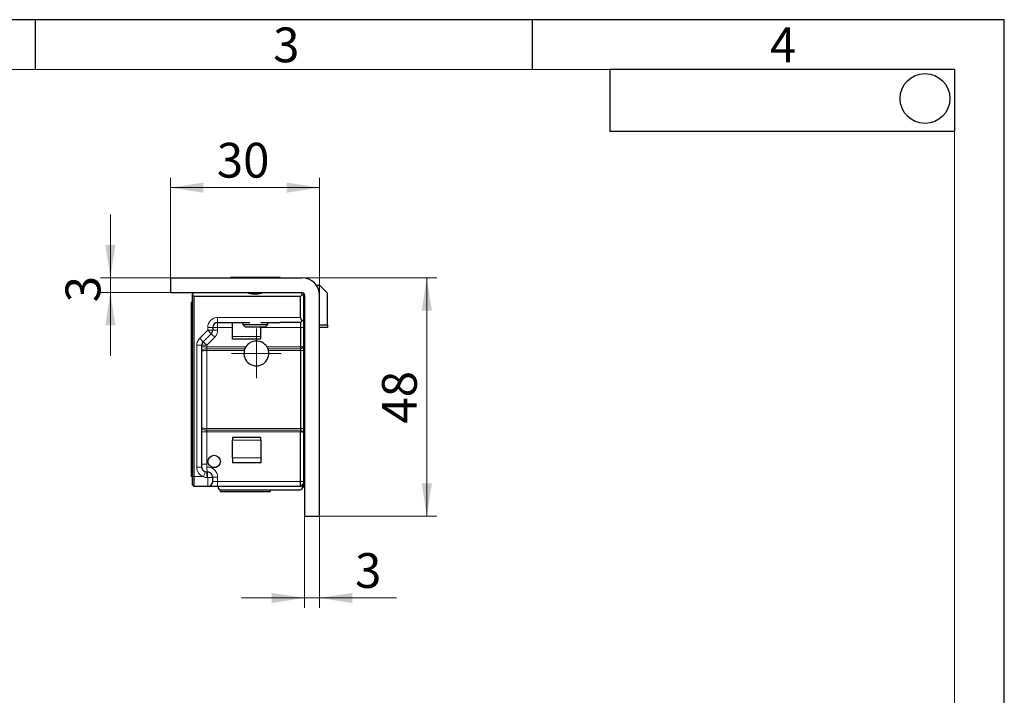
# Model space of a CAD drawing. Units: millimetres. Extents: x 0 to 213, y 0 to 300.
# Drawn here: x 111 to 210, y 229 to 297 of the extents above; entities that cross this region are included whole.
import ezdxf

# ---------------------------------------------------------------- set-up
doc = ezdxf.new("R2010")
doc.units = ezdxf.units.MM
doc.layers.add('FORMAT', color=7, linetype='Continuous')
doc.layers.add('SCHRIFTFELD', color=7, linetype='Continuous')
doc.styles.add('SLDTEXTSTYLE0', font='TXT', dxfattribs={"width": 0.493878})
doc.styles.add('SLDTEXTSTYLE2', font='TXT', dxfattribs={"width": 0.75})
doc.dimstyles.new('SLDDIMSTYLE0', dxfattribs={"dimtxt": 3.5, "dimasz": 3.302, "dimexe": 0, "dimexo": 0.0625, "dimgap": 0.875, "dimtad": 1, "dimlfac": 2, "dimrnd": 1e-09, "dimzin": 12, "dimdsep": 46, "dimtxsty": 'SLDTEXTSTYLE2', "dimsah": 1, "dimcen": 0.09, "dimadec": 0, "dimazin": 0, "dimtfac": 1, "dimtofl": 0, "dimtmove": 0, "dimatfit": 3, "dimfxl": 1, "dimfrac": 2, "dimtolj": 1, "dimtzin": 12, "dimarcsym": 0})
doc.dimstyles.new('SLDDIMSTYLE1', dxfattribs={"dimtxt": 3.5, "dimasz": 3.302, "dimexe": 0, "dimexo": 0.0625, "dimgap": 0.875, "dimtad": 1, "dimlfac": 2, "dimrnd": 1e-09, "dimzin": 12, "dimdsep": 46, "dimtxsty": 'SLDTEXTSTYLE2', "dimsah": 1, "dimcen": 0.09, "dimadec": 0, "dimazin": 0, "dimtfac": 1, "dimtofl": 0, "dimtmove": 0, "dimatfit": 3, "dimfxl": 1, "dimfrac": 2, "dimtolj": 1, "dimtzin": 12, "dimarcsym": 0})

# ---------------------------------------------------------------- blocks, each defined once
blk = doc.blocks.new('*D44')
at = {"color": 7, "linetype": 'Continuous', "lineweight": 0}
for p, q in [((120.025, 271.028), (120.025, 277.378)), ((126.07, 271.028), (119.025, 271.028)), ((120.025, 271.028), (120.025, 269.528)), ((126.07, 269.528), (119.025, 269.528)), ((120.025, 269.528), (120.025, 263.178))]:
    blk.add_line(p, q, dxfattribs=at)
for points in [[(120.025, 271.028), (120.533, 274.33), (119.517, 274.33)], [(120.025, 269.528), (119.517, 266.226), (120.533, 266.226)]]:
    blk.add_solid(points, dxfattribs=at)
at = {"color": 7, "linetype": 'Continuous', "lineweight": 0, "insert": (115.513, 268.553), "char_height": 3.5, "attachment_point": 1, "rotation": 90, "style": 'SLDTEXTSTYLE2'}
blk.add_mtext('3', dxfattribs=at)
blk = doc.blocks.new('*D45')
at = {"color": 7, "linetype": 'Continuous', "lineweight": 0}
for p, q in [((139.57, 247.028), (139.57, 237.792)), ((141.07, 247.028), (141.07, 237.792)), ((139.57, 238.792), (133.22, 238.792)), ((139.57, 238.792), (141.07, 238.792)), ((141.07, 238.792), (148.823, 238.792))]:
    blk.add_line(p, q, dxfattribs=at)
for points in [[(139.57, 238.792), (136.268, 239.3), (136.268, 238.284)], [(141.07, 238.792), (144.372, 238.284), (144.372, 239.3)]]:
    blk.add_solid(points, dxfattribs=at)
at = {"color": 7, "linetype": 'Continuous', "lineweight": 0, "insert": (144.652, 243.304), "char_height": 3.5, "attachment_point": 1, "style": 'SLDTEXTSTYLE2'}
blk.add_mtext('3', dxfattribs=at)
blk = doc.blocks.new('*D46')
at = {"color": 7, "linetype": 'Continuous', "lineweight": 0}
for p, q in [((126.07, 271.028), (126.07, 281.093)), ((141.07, 269.278), (141.07, 281.093)), ((141.07, 280.093), (126.07, 280.093))]:
    blk.add_line(p, q, dxfattribs=at)
for points in [[(126.07, 280.093), (129.372, 279.585), (129.372, 280.601)], [(141.07, 280.093), (137.768, 280.601), (137.768, 279.585)]]:
    blk.add_solid(points, dxfattribs=at)
at = {"color": 7, "linetype": 'Continuous', "lineweight": 0, "insert": (130.734, 284.605), "char_height": 3.5, "attachment_point": 1, "style": 'SLDTEXTSTYLE2'}
blk.add_mtext('30', dxfattribs=at)
blk = doc.blocks.new('*D47')
at = {"color": 7, "linetype": 'Continuous', "lineweight": 0}
for p, q in [((139.32, 271.028), (152.875, 271.028)), ((151.875, 271.028), (151.875, 247.028)), ((141.07, 247.028), (152.875, 247.028))]:
    blk.add_line(p, q, dxfattribs=at)
for points in [[(151.875, 271.028), (151.367, 267.726), (152.383, 267.726)], [(151.875, 247.028), (152.383, 250.33), (151.367, 250.33)]]:
    blk.add_solid(points, dxfattribs=at)
at = {"color": 7, "linetype": 'Continuous', "lineweight": 0, "insert": (147.363, 256.343), "char_height": 3.5, "attachment_point": 1, "rotation": 90, "style": 'SLDTEXTSTYLE2'}
blk.add_mtext('48', dxfattribs=at)
blk = doc.blocks.new('SW_CENTERMARKSYMBOL_14')
at = {"color": 0, "linetype": 'Continuous', "lineweight": 0}
for p, q in [((0, 1.25), (0, 2.5)), ((0, 0), (0, 1.25)), ((-1.25, 0), (-2.5, 0)), ((0, 0), (-1.25, 0)), ((0, 0), (0, -1.25)), ((0, 0), (1.25, 0)), ((1.25, 0), (2.5, 0)), ((0, -1.25), (0, -2.5))]:
    blk.add_line(p, q, dxfattribs=at)

msp = doc.modelspace()

# ---------------------------------------------------------------- linework, layer by layer
at = {"color": 7, "linetype": 'Continuous', "lineweight": 30}
for p, q in [((126.0703, 271.0281), (139.3203, 271.0281)), ((126.0703, 271.0281), (126.0703, 269.5281)), ((132.1203, 271.0531), (132.1203, 271.0281)), ((136.9884, 271.0531), (132.1203, 271.0531)), ((137.1203, 271.0531), (136.9884, 271.0531)), ((137.1203, 271.0281), (137.1203, 271.0531)), ((140.7565, 270.2781), (141.0747, 270.2781)), ((141.8747, 269.4781), (141.0747, 270.2781)), ((126.0703, 269.5281), (139.3203, 269.5281)), ((128.4703, 269.5281), (128.2703, 269.3281)), ((128.2703, 269.3281), (128.2703, 251.0031)), ((128.2703, 269.3281), (128.4703, 269.1281)), ((128.4703, 251.0031), (128.4703, 269.1281)), ((139.1703, 269.1281), (128.4703, 269.1281)), ((139.3703, 269.3281), (139.1703, 269.5281)), ((139.1703, 269.1281), (139.3703, 269.3281)), ((139.1703, 267.0281), (139.1703, 269.1281)), ((139.3429, 269.3556), (139.3078, 269.3906)), ((139.4703, 269.2281), (139.3703, 269.3281)), ((139.4703, 269.4531), (139.4703, 268.9531)), ((139.4703, 269.4531), (139.4989, 269.4531)), ((139.4703, 268.9531), (139.4703, 250.9531)), ((139.5703, 269.2781), (139.5703, 247.0281)), ((141.0703, 247.0281), (141.0703, 269.2781)), ((141.8747, 266.2781), (141.8747, 269.4781)), ((128.2703, 268.5156), (128.1703, 268.5156)), ((128.1703, 268.5156), (128.1703, 267.5156)), ((128.1703, 267.5156), (128.1703, 252.0156)), ((139.4704, 266.8281), (139.3172, 266.675)), ((130.3203, 266.0281), (130.3203, 265.7352)), ((130.8203, 266.5281), (134.0755, 266.5281)), ((132.3203, 265.1161), (132.3203, 266.5281)), ((133.3703, 266.5281), (133.3703, 266.3031)), ((133.3703, 266.3031), (133.6203, 266.0531)), ((133.3703, 266.3031), (135.8044, 266.3031)), ((135.5676, 266.0531), (133.6203, 266.0531)), ((135.1652, 266.5281), (137.0703, 266.5281)), ((135.1703, 265.1161), (135.1703, 266.0531)), ((135.6203, 266.0531), (135.5676, 266.0531)), ((135.6203, 266.0531), (135.8703, 266.3031)), ((135.8044, 266.3031), (135.8703, 266.3031)), ((135.8703, 266.3031), (135.8703, 266.5281)), ((139.1703, 266.5281), (137.0703, 266.5281)), ((139.1703, 266.5281), (139.1703, 266.0281)), ((139.1703, 266.0281), (139.1703, 264.0561)), ((141.0703, 266.2781), (141.8747, 266.2781)), ((141.8747, 266.0281), (141.0703, 266.0281)), ((141.8747, 266.2781), (141.8747, 266.0281)), ((129.3668, 264.5746), (130.1739, 265.3817)), ((132.3203, 264.8661), (132.3203, 265.1161)), ((132.3203, 264.8661), (135.1703, 264.8661)), ((132.3203, 264.8275), (132.3203, 264.8661)), ((135.1703, 264.8661), (135.1703, 265.1161)), ((135.1703, 264.8275), (135.1703, 264.8661)), ((129.2203, 251.9531), (129.2203, 264.221)), ((139.1703, 264.0561), (139.1703, 263.8775)), ((139.1703, 263.8775), (139.4702, 264.0552)), ((139.1703, 263.8775), (139.1703, 263.699)), ((139.1703, 263.699), (139.1703, 255.8573)), ((139.1703, 255.8573), (139.1703, 255.6787)), ((135.171, 254.9401), (132.3197, 254.9401)), ((139.1703, 255.6787), (139.1703, 255.5002)), ((139.1703, 255.6787), (139.4702, 255.501)), ((139.1703, 250.5031), (139.1703, 255.5002)), ((132.3203, 252.9031), (132.3203, 254.6901)), ((135.1703, 254.6901), (135.1703, 252.9031)), ((128.1703, 252.0156), (128.1703, 251.0156)), ((130.2254, 251.9531), (130.7153, 251.9531)), ((135.1703, 252.4031), (132.3203, 252.4031)), ((128.2703, 251.0156), (128.1703, 251.0156)), ((128.2703, 251.0031), (128.2703, 250.2031)), ((128.4703, 250.0031), (128.4703, 251.0031)), ((129.7203, 251.4531), (129.5642, 251.4781)), ((129.8037, 251.4531), (129.7203, 251.4531)), ((129.8203, 251.4531), (129.8037, 251.4531)), ((139.4703, 250.9531), (139.4703, 249.9531)), ((128.4703, 250.0031), (128.2703, 250.2031)), ((129.8203, 250.0031), (128.4703, 250.0031)), ((130.8203, 250.0031), (129.8203, 250.0031)), ((139.1703, 250.0031), (130.8203, 250.0031)), ((130.8703, 250.0031), (130.8703, 249.9281)), ((139.1703, 250.0031), (139.1703, 250.5031)), ((139.4703, 250.3031), (139.1703, 250.0031)), ((139.3703, 249.9281), (139.3703, 250.2031)), ((139.4703, 249.9531), (139.5703, 249.9531)), ((131.1203, 249.6781), (139.1203, 249.6781)), ((131.1203, 249.4934), (131.1203, 249.6781)), ((131.1203, 249.4934), (136.1203, 249.4934)), ((136.1203, 249.6781), (136.1203, 249.4934)), ((139.5703, 247.0281), (141.0703, 247.0281))]:
    msp.add_line(p, q, dxfattribs=at)
at = {"color": 8, "linetype": 'Continuous', "lineweight": 0}
for p, q in [((139.4703, 268.9531), (139.5703, 268.9531)), ((128.2703, 267.5156), (128.1703, 267.5156)), ((130.8203, 267.0281), (139.1703, 267.0281)), ((130.8203, 267.0281), (130.8203, 266.5281)), ((129.0132, 264.9281), (129.8203, 265.7352)), ((129.8203, 266.0281), (129.8203, 265.7352)), ((129.8203, 266.0281), (130.3203, 266.0281)), ((129.8203, 265.7352), (130.3203, 265.7352)), ((130.3203, 266.0281), (130.8203, 266.0281)), ((130.8203, 265.7352), (130.3203, 265.7352)), ((130.8203, 266.5281), (130.8203, 266.0281)), ((130.8203, 265.7352), (130.8203, 266.0281)), ((130.8203, 266.0281), (132.3203, 266.0281)), ((135.1703, 266.0281), (139.1703, 266.0281)), ((139.1703, 266.0281), (139.4703, 266.0281)), ((129.7203, 264.221), (130.5274, 265.0281)), ((135.1703, 265.1161), (132.3203, 265.1161)), ((135.1703, 264.8275), (132.3203, 264.8275)), ((128.7203, 251.9531), (128.7203, 264.221)), ((128.7203, 264.221), (129.2203, 264.221)), ((129.2203, 264.221), (129.7203, 264.221)), ((129.7203, 264.0561), (129.2203, 264.0561)), ((129.7203, 264.221), (129.7203, 264.0561)), ((129.7203, 263.8775), (129.7203, 264.0561)), ((129.7203, 264.0561), (133.6544, 264.0561)), ((129.7203, 263.699), (129.7203, 263.8775)), ((133.5639, 263.8775), (129.7203, 263.8775)), ((129.7203, 255.8573), (129.7203, 263.699)), ((129.7203, 263.699), (133.5059, 263.699)), ((135.7862, 264.0561), (139.1703, 264.0561)), ((139.1703, 263.8775), (135.8768, 263.8775)), ((135.9348, 263.699), (139.1703, 263.699)), ((139.1703, 264.0561), (139.4703, 264.0998)), ((139.1703, 263.699), (139.4703, 263.699)), ((129.7203, 255.6787), (129.7203, 255.8573)), ((129.7203, 255.8573), (139.1703, 255.8573)), ((139.1703, 255.8573), (139.4703, 255.8573)), ((129.2203, 255.5002), (129.7203, 255.5002)), ((129.7203, 255.5002), (129.7203, 255.6787)), ((129.7203, 255.6787), (139.1703, 255.6787)), ((129.7203, 255.5002), (129.7203, 252.2487)), ((139.1703, 255.5002), (129.7203, 255.5002)), ((132.3203, 254.9788), (135.1703, 254.9788)), ((139.4703, 255.4565), (139.1703, 255.5002)), ((135.1703, 254.6901), (132.3203, 254.6901)), ((132.3203, 252.9031), (135.1703, 252.9031)), ((128.2703, 252.0156), (128.1703, 252.0156)), ((128.7203, 251.9531), (129.2203, 251.9531)), ((129.7318, 251.9492), (129.7203, 252.2487)), ((128.4703, 251.0031), (128.2703, 251.0031)), ((129.4081, 251.0031), (128.4703, 251.0031)), ((129.4703, 251.534), (129.4703, 251.5201)), ((129.7203, 250.9031), (129.7203, 251.4531)), ((129.7203, 250.9031), (129.8037, 250.9031)), ((129.8037, 250.9031), (129.8203, 250.9031)), ((129.8203, 250.0031), (129.8203, 250.9031)), ((130.3203, 250.9531), (130.8203, 250.9531)), ((130.8203, 250.5031), (130.8203, 250.9531)), ((139.4703, 250.9531), (139.5703, 250.9531)), ((130.8203, 250.5031), (130.3203, 250.5031)), ((130.8203, 250.0031), (130.8203, 250.5031)), ((139.1703, 250.5031), (130.8203, 250.5031)), ((139.4703, 250.5031), (139.1703, 250.5031))]:
    msp.add_line(p, q, dxfattribs=at)
at = {"color": 8, "linetype": 'Continuous', "lineweight": 0, "flags": 128}
for points in [[(130.1739, 265.3817), (130.1671, 265.3885), (130.147, 265.4086), (130.1143, 265.4413), (130.0703, 265.4852), (130.0168, 265.5388), (129.9556, 265.5999), (129.8893, 265.6663), (129.8203, 265.7352)], [(129.0132, 264.9281), (129.0822, 264.8591), (129.1485, 264.7928), (129.2097, 264.7317), (129.2632, 264.6781), (129.3072, 264.6342), (129.3399, 264.6015), (129.36, 264.5814), (129.3668, 264.5746)], [(130.5274, 265.0281), (130.4585, 265.0971), (130.3921, 265.1634), (130.331, 265.2245), (130.2774, 265.2781), (130.2335, 265.3221), (130.2008, 265.3548), (130.1807, 265.3749), (130.1739, 265.3817)], [(129.3668, 264.5746), (129.3736, 264.5678), (129.3937, 264.5477), (129.4264, 264.515), (129.4703, 264.471), (129.5239, 264.4174), (129.585, 264.3563), (129.6514, 264.29), (129.7203, 264.221)], [(129.4081, 251.0031), (129.4385, 251.0958), (129.4678, 251.1849), (129.4948, 251.267), (129.5185, 251.339), (129.5379, 251.3981), (129.5523, 251.442), (129.5612, 251.469), (129.5642, 251.4781)]]:
    msp.add_lwpolyline(points, dxfattribs=at)
at = {"color": 7, "linetype": 'Continuous', "lineweight": 30}
msp.add_circle((130.4703, 252.5281), 0.625, dxfattribs=at)
for centre, radius, start, end in [((139.3203, 269.2781), 1.75, 0, 90), ((139.3203, 269.2781), 0.25, 0, 90), ((139.6703, 267.0281), 0.5, 180, 225.078364), ((129.8203, 265.7352), 0.5, 315, 0), ((130.8203, 266.0281), 0.5, 90, 180), ((134.7203, 263.4031), 1.25, 31.490293, 148.509707), ((129.7203, 264.221), 0.5, 135, 180), ((134.7203, 263.4031), 1.25, 166.308325, 13.691675), ((129.7203, 251.9531), 0.5, 180, 251.805128), ((129.8203, 250.5031), 0.5, 270, 0), ((131.1203, 249.9281), 0.25, 180, 270), ((139.1203, 249.9281), 0.25, 270, 360)]:
    msp.add_arc(centre, radius, start, end, dxfattribs=at)
at = {"color": 8, "linetype": 'Continuous', "lineweight": 0}
for centre, start, end in [((130.8203, 266.0281), 90, 180), ((129.7203, 264.221), 135, 180), ((129.7203, 251.9531), 180, 251.805128)]:
    msp.add_arc(centre, 1, start, end, dxfattribs=at)
at = {"color": 7, "linetype": 'Continuous', "lineweight": 30}
for points, knots in [([(133.7547, 269.5281), (133.8723, 269.495), (134.1111, 269.4278), (134.6064, 269.3719), (135.0843, 269.4118), (135.3971, 269.5024), (135.486, 269.5281)], [0, 0, 0, 0, 0.2124037, 0.4314712, 0.8384062, 1, 1, 1, 1]), ([(139.3174, 266.6751), (139.2952, 266.6529), (139.2531, 266.6109), (139.206, 266.5638), (139.1759, 266.5337), (139.1722, 266.53), (139.1703, 266.5281)], [0, 0, 0, 0, 0.2803079, 0.5310504, 0.7655713, 1, 1, 1, 1]), ([(133.5059, 263.699), (133.5136, 263.728), (133.5291, 263.7861), (133.5505, 263.8445), (133.5614, 263.8714), (133.5639, 263.8775)], [0, 0, 0, 0, 0.4358736, 0.8712789, 1, 1, 1, 1]), ([(133.5639, 263.8775), (133.5733, 263.8997), (133.5923, 263.9439), (133.6259, 264.0085), (133.6478, 264.0451), (133.6544, 264.0561)], [0, 0, 0, 0, 0.4126565, 0.8240235, 1, 1, 1, 1]), ([(135.7862, 264.0561), (135.8033, 264.0267), (135.8374, 263.9679), (135.8644, 263.9075), (135.8754, 263.8809), (135.8768, 263.8775)], [0, 0, 0, 0, 0.4647607, 0.9316292, 1, 1, 1, 1]), ([(135.8768, 263.8775), (135.8857, 263.8549), (135.9035, 263.8097), (135.9237, 263.7437), (135.9329, 263.7066), (135.9348, 263.699)], [0, 0, 0, 0, 0.4431815, 0.8863827, 1, 1, 1, 1]), ([(132.3203, 254.9401), (132.3203, 254.9385), (132.3203, 254.9351), (132.3203, 254.9089), (132.3203, 254.869), (132.3203, 254.8165), (132.3203, 254.7556), (132.3203, 254.7119), (132.3203, 254.6901)], [0, 0, 0, 0, 0.166675, 0.3333303, 0.5000044, 0.6666681, 0.8333303, 1, 1, 1, 1]), ([(135.1703, 254.6901), (135.1703, 254.7119), (135.1703, 254.7556), (135.1703, 254.8165), (135.1703, 254.869), (135.1703, 254.9089), (135.1703, 254.9351), (135.1703, 254.9385), (135.1703, 254.9401)], [0, 0, 0, 0, 0.1666697, 0.3333319, 0.4999956, 0.6666697, 0.833325, 1, 1, 1, 1]), ([(132.3203, 252.9031), (132.3203, 252.8376), (132.3203, 252.7066), (132.3203, 252.5413), (132.3203, 252.4257), (132.3203, 252.4106), (132.3203, 252.4031)], [0, 0, 0, 0, 0.2500007, 0.5000002, 0.750003, 1, 1, 1, 1]), ([(135.1703, 252.9031), (135.1703, 252.8376), (135.1703, 252.7066), (135.1703, 252.5413), (135.1703, 252.4257), (135.1703, 252.4106), (135.1703, 252.4031)], [0, 0, 0, 0, 0.2500007, 0.5000002, 0.750003, 1, 1, 1, 1]), ([(130.3203, 250.9531), (130.3128, 251.0186), (130.2978, 251.1497), (130.1822, 251.3149), (130.0169, 251.4306), (129.8859, 251.4456), (129.8203, 251.4531)], [0, 0, 0, 0, 0.2499978, 0.4999988, 0.7499999, 1, 1, 1, 1]), ([(130.3203, 250.5031), (130.3203, 250.5091), (130.3203, 250.5215), (130.3203, 250.6221), (130.3203, 250.772), (130.3203, 250.894), (130.3203, 250.9531)], [0, 0, 0, 0, 0.23775632, 0.49500122, 0.75500645, 1, 1, 1, 1])]:
    msp.add_open_spline(points, degree=3, knots=knots, dxfattribs=at)
at = {"color": 8, "linetype": 'Continuous', "lineweight": 0}
for points, knots in [([(130.8203, 265.7352), (130.8166, 265.6698), (130.8093, 265.5388), (130.7494, 265.3504), (130.6585, 265.1749), (130.5711, 265.077), (130.5274, 265.0281)], [0, 0, 0, 0, 0.2499998, 0.4999999, 0.7500011, 1, 1, 1, 1]), ([(129.2203, 263.6061), (129.2279, 263.6416), (129.2431, 263.7122), (129.3583, 263.8022), (129.496, 263.8527), (129.6219, 263.8742), (129.6879, 263.8764), (129.7203, 263.8775)], [0, 0, 0, 0, 0.2509402, 0.4991938, 0.7478834, 0.8760011, 1, 1, 1, 1]), ([(129.2203, 263.6061), (129.2237, 263.6147), (129.2293, 263.6294), (129.2621, 263.643), (129.2756, 263.6486)], [0, 0, 0, 0, 0.5879831, 1, 1, 1, 1]), ([(129.7203, 263.699), (129.6786, 263.6983), (129.5924, 263.697), (129.4683, 263.6869), (129.3535, 263.6713), (129.3021, 263.6563), (129.2756, 263.6486)], [0, 0, 0, 0, 0.227258, 0.4693977, 0.7268613, 1, 1, 1, 1]), ([(129.2203, 255.9502), (129.2229, 255.9293), (129.2278, 255.8896), (129.2726, 255.8221), (129.3635, 255.7519), (129.4979, 255.703), (129.624, 255.6815), (129.69, 255.6796), (129.7203, 255.6787)], [0, 0, 0, 0, 0.14777466, 0.28050384, 0.499967, 0.7482831, 0.88411196, 1, 1, 1, 1]), ([(129.2209, 255.9457), (129.2252, 255.9387), (129.2334, 255.9256), (129.2813, 255.904), (129.3735, 255.8805), (129.5304, 255.8614), (129.6584, 255.8586), (129.7203, 255.8573)], [0, 0, 0, 0, 0.1512523, 0.2851366, 0.5000823, 0.7579936, 1, 1, 1, 1]), ([(129.2203, 252.2487), (129.2279, 252.2487), (129.2429, 252.2487), (129.3585, 252.2487), (129.5238, 252.2487), (129.6548, 252.2487), (129.7203, 252.2487)], [0, 0, 0, 0, 0.2500039, 0.5000061, 0.7500036, 1, 1, 1, 1]), ([(129.7303, 251.9491), (129.7996, 251.9511), (129.9382, 251.9553), (130.1421, 251.9071), (130.3319, 251.8209), (130.4997, 251.6967), (130.6385, 251.5407), (130.7414, 251.3594), (130.8079, 251.1607), (130.8162, 251.0223), (130.8203, 250.9531)], [0, 0, 0, 0, 0.125, 0.2500003, 0.375, 0.5, 0.6250002, 0.7500006, 0.8750005, 1, 1, 1, 1]), ([(129.7318, 251.9492), (129.7341, 251.9125), (129.7384, 251.8438), (129.7496, 251.7184), (129.7634, 251.6102), (129.7804, 251.5275), (129.7956, 251.468), (129.811, 251.4587), (129.8203, 251.4531)], [0, 0, 0, 0, 0.1399662, 0.2623214, 0.5035067, 0.6309436, 0.7749974, 1, 1, 1, 1]), ([(129.4081, 251.0031), (129.4581, 250.974), (129.555, 250.9177), (129.6665, 250.9079), (129.7203, 250.9031)], [0, 0, 0, 0, 0.5167164, 1, 1, 1, 1]), ([(129.7203, 251.4531), (129.6532, 251.4576), (129.5569, 251.4641), (129.4815, 251.521), (129.4586, 251.5382)], [0, 0, 0, 0, 0.69748128, 1, 1, 1, 1]), ([(129.8037, 250.9031), (129.8037, 250.938), (129.8037, 251.0077), (129.8037, 251.1104), (129.8037, 251.2062), (129.8037, 251.291), (129.8037, 251.3612), (129.8037, 251.4132), (129.8037, 251.4468), (129.8037, 251.451), (129.8037, 251.4531)], [0, 0, 0, 0, 0.1249997, 0.2499979, 0.374997, 0.4999975, 0.6250009, 0.7499999, 0.874995, 1, 1, 1, 1]), ([(129.8203, 250.9031), (129.8858, 250.9039), (130.0166, 250.9055), (130.1827, 250.9169), (130.297, 250.9335), (130.3126, 250.9466), (130.3203, 250.9531)], [0, 0, 0, 0, 0.2501867, 0.4999986, 0.749812, 1, 1, 1, 1])]:
    msp.add_open_spline(points, degree=3, knots=knots, dxfattribs=at)
at = {"layer": 'FORMAT'}
for p, q in [((210.0006, 297), (0, 297)), ((112.5, 292), (112.5, 296.95)), ((162.5, 292), (162.5, 296.95)), ((210.0006, 0), (210.0006, 297))]:
    msp.add_line(p, q, dxfattribs=at)
at = {"layer": 'FORMAT', "lineweight": 15}
for q in [(20, 292), (205, 5)]:
    msp.add_line((205, 292), q, dxfattribs=at)
at = {"layer": 'SCHRIFTFELD'}
for p, q in [((205, 292), (170.283, 292)), ((170.283, 292), (170.283, 285.748)), ((205, 292), (205, 285.748)), ((205, 285.748), (170.283, 285.748))]:
    msp.add_line(p, q, dxfattribs=at)
msp.add_circle((202.0181, 289.0665), 2.509, dxfattribs=at)

# ---------------------------------------------------------------- block references
at = {"color": 7, "linetype": 'Continuous', "lineweight": 0}
msp.add_blockref('SW_CENTERMARKSYMBOL_14', (134.7203, 263.4031), dxfattribs=at)

# ---------------------------------------------------------------- texts
at = {"layer": 'FORMAT', "char_height": 3.5, "attachment_point": 1, "style": 'SLDTEXTSTYLE0'}
for s, insert in [('3', (136.4087, 296.2159)), ('4', (186.4087, 296.2159))]:
    msp.add_mtext(s, dxfattribs=dict(at, insert=insert))

# ---------------------------------------------------------------- dimensions: what is measured, and where the dimension line sits
at = {"color": 7, "linetype": 'Continuous', "lineweight": 0}
for base, p1, p2, dimstyle, picture, middle in [((126.0703, 280.0934), (141.0703, 269.2781), (126.0703, 271.0281), 'SLDDIMSTYLE0', '*D46', (133.3188, 280.0934)), ((141.0703, 238.7925), (139.5703, 247.0281), (141.0703, 247.0281), 'SLDDIMSTYLE1', '*D45', (145.944, 238.7925))]:
    dim = msp.add_linear_dim(base=base, p1=p1, p2=p2, dimstyle=dimstyle, dxfattribs=at)
    dim.commit()
    dim.dimension.update_dxf_attribs({"geometry": picture, "text_midpoint": middle, "dimtype": 160})
for base, p1, p2, dimstyle, picture, middle in [((120.0252, 269.5281), (126.0703, 271.0281), (126.0703, 269.5281), 'SLDDIMSTYLE1', '*D44', (120.0252, 269.8447)), ((151.8748, 247.0281), (139.3203, 271.0281), (141.0703, 247.0281), 'SLDDIMSTYLE0', '*D47', (151.8748, 258.9275))]:
    dim = msp.add_linear_dim(base=base, p1=p1, p2=p2, angle=90, dimstyle=dimstyle, dxfattribs=at)
    dim.commit()
    dim.dimension.update_dxf_attribs({"geometry": picture, "text_midpoint": middle, "dimtype": 160})

doc.saveas('drawing.dxf')
